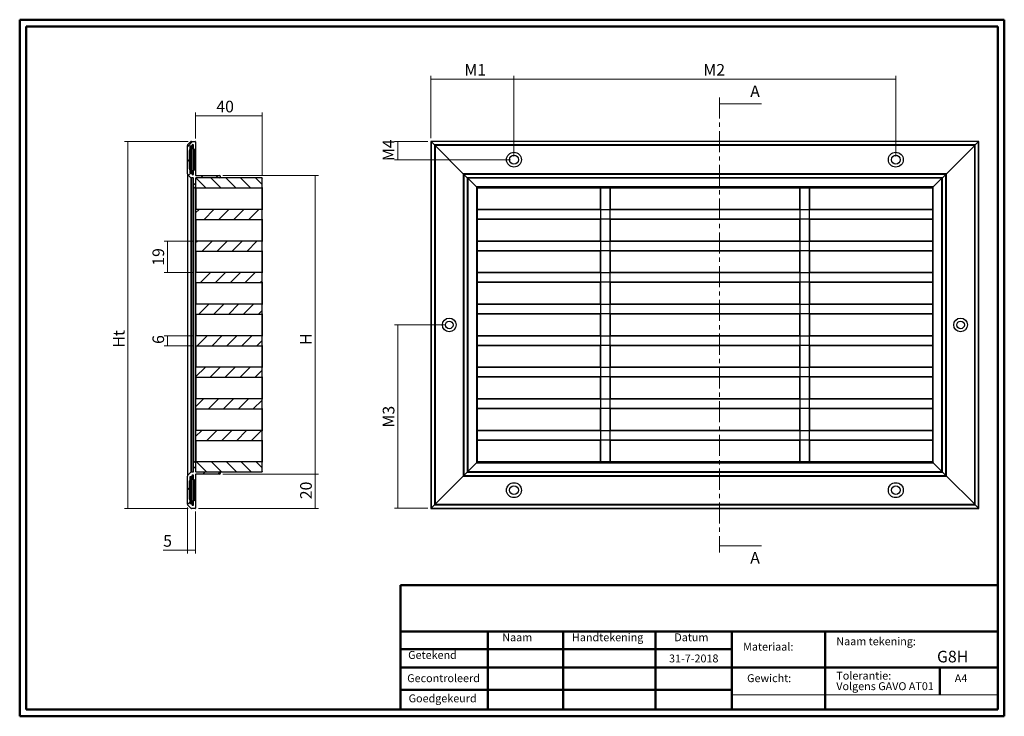
# Model space of a CAD drawing. Units: millimetres. Extents: x 0 to 297, y 0 to 210.
import ezdxf

# ---------------------------------------------------------------- set-up
doc = ezdxf.new("R2010")
doc.units = ezdxf.units.MM
doc.linetypes.add('CENTER', pattern=[10.16, 6.35, -1.27, 1.27, -1.27])
doc.layers.add('FORMAT', color=7, linetype='Continuous')
doc.styles.add('SLDTEXTSTYLE0', font='TXT', dxfattribs={"width": 0.75})
doc.dimstyles.new('SLDDIMSTYLE0', dxfattribs={"dimtxt": 3.5, "dimasz": 3.302, "dimexe": 0, "dimexo": 0.0625, "dimgap": 0.875, "dimtad": 1, "dimdec": 0, "dimlfac": 2, "dimrnd": 1e-09, "dimzin": 12, "dimdsep": 46, "dimtxsty": 'SLDTEXTSTYLE0', "dimblk1": 'NONE', "dimblk2": 'NONE', "dimsah": 1, "dimcen": 0.09, "dimadec": 0, "dimazin": 3, "dimtfac": 1, "dimtdec": 0, "dimtofl": 0, "dimtmove": 0, "dimatfit": 3, "dimldrblk": 'NONE', "dimfxl": 0, "dimfrac": 2, "dimtolj": 1, "dimtzin": 12, "dimarcsym": 0})

# ---------------------------------------------------------------- blocks, each defined once
blk = doc.blocks.new('SW_NOTE_0')
at = {"color": 0, "linetype": 'Continuous', "lineweight": 0, "char_height": 2.3813, "attachment_point": 1, "style": 'SLDTEXTSTYLE0'}
for s, insert in [('Tolerantie:', (0, 3.07)), ('Volgens GAVO AT01', (0, -0.11))]:
    blk.add_mtext(s, dxfattribs=dict(at, insert=insert))
blk = doc.blocks.new('_D')
at = {"color": 7, "linetype": 'Continuous', "lineweight": 18}
for p, q in [((123.93, 174.38), (123.93, 193.15)), ((148.93, 168.88), (148.93, 193.15)), ((148.93, 192.15), (123.93, 192.15))]:
    blk.add_line(p, q, dxfattribs=at)
at = {"color": 7, "linetype": 'Continuous', "lineweight": 18, "insert": (134.01, 196.66), "char_height": 3.5, "attachment_point": 1, "style": 'SLDTEXTSTYLE0'}
blk.add_mtext('M1', dxfattribs=at)
blk = doc.blocks.new('_NONE')
blk = doc.blocks.new('_D_1')
at = {"color": 7, "linetype": 'Continuous', "lineweight": 18}
for p, q in [((148.93, 168.88), (148.93, 193.15)), ((263.93, 168.88), (263.93, 193.15)), ((148.93, 192.15), (263.93, 192.15))]:
    blk.add_line(p, q, dxfattribs=at)
at = {"color": 7, "linetype": 'Continuous', "lineweight": 18, "insert": (205.98, 196.66), "char_height": 3.5, "attachment_point": 1, "style": 'SLDTEXTSTYLE0'}
blk.add_mtext('M2', dxfattribs=at)
blk = doc.blocks.new('_D_2')
at = {"color": 7, "linetype": 'Continuous', "lineweight": 18}
for p, q in [((128.43, 118.13), (112.93, 118.13)), ((113.93, 118.13), (113.93, 62.96)), ((123, 62.96), (112.93, 62.96))]:
    blk.add_line(p, q, dxfattribs=at)
at = {"color": 7, "linetype": 'Continuous', "lineweight": 18, "insert": (109.42, 87.25), "char_height": 3.5, "attachment_point": 1, "rotation": 90, "style": 'SLDTEXTSTYLE0'}
blk.add_mtext('M3', dxfattribs=at)
blk = doc.blocks.new('_D_3')
at = {"color": 7, "linetype": 'Continuous', "lineweight": 18}
for p, q in [((123, 173.31), (112.93, 173.31)), ((113.93, 167.88), (113.93, 173.31)), ((147.93, 167.88), (112.93, 167.88))]:
    blk.add_line(p, q, dxfattribs=at)
at = {"color": 7, "linetype": 'Continuous', "lineweight": 18, "insert": (109.42, 167.46), "char_height": 3.5, "attachment_point": 1, "rotation": 90, "style": 'SLDTEXTSTYLE0'}
blk.add_mtext('M4', dxfattribs=at)
blk = doc.blocks.new('_D_4')
at = {"color": 7, "linetype": 'Continuous', "lineweight": 18}
for p, q in [((52.16, 143.38), (43.58, 143.38)), ((44.58, 143.38), (44.58, 133.88)), ((52.16, 133.88), (43.58, 133.88))]:
    blk.add_line(p, q, dxfattribs=at)
at = {"color": 7, "linetype": 'Continuous', "lineweight": 18, "insert": (40.06, 135.95), "char_height": 3.5, "attachment_point": 1, "rotation": 90, "style": 'SLDTEXTSTYLE0'}
blk.add_mtext('19', dxfattribs=at)
blk = doc.blocks.new('_D_5')
at = {"color": 7, "linetype": 'Continuous', "lineweight": 18}
for p, q in [((52.16, 114.88), (43.58, 114.88)), ((44.58, 114.88), (44.58, 111.88)), ((52.16, 111.88), (43.58, 111.88))]:
    blk.add_line(p, q, dxfattribs=at)
at = {"color": 7, "linetype": 'Continuous', "lineweight": 18, "insert": (40.06, 112.4), "char_height": 3.5, "attachment_point": 1, "rotation": 90, "style": 'SLDTEXTSTYLE0'}
blk.add_mtext('6', dxfattribs=at)
blk = doc.blocks.new('_D_6')
at = {"color": 7, "linetype": 'Continuous', "lineweight": 18}
for p, q in [((61.21, 163.08), (90.06, 163.08)), ((89.06, 163.08), (89.06, 73.18)), ((61.21, 73.18), (90.06, 73.18))]:
    blk.add_line(p, q, dxfattribs=at)
at = {"color": 7, "linetype": 'Continuous', "lineweight": 18, "insert": (84.54, 112.1), "char_height": 3.5, "attachment_point": 1, "rotation": 90, "style": 'SLDTEXTSTYLE0'}
blk.add_mtext('H', dxfattribs=at)
blk = doc.blocks.new('_D_7')
at = {"color": 7, "linetype": 'Continuous', "lineweight": 18}
for p, q in [((50.81, 173.38), (31.68, 173.38)), ((32.68, 62.88), (32.68, 173.38)), ((50.81, 62.88), (31.68, 62.88))]:
    blk.add_line(p, q, dxfattribs=at)
at = {"color": 7, "linetype": 'Continuous', "lineweight": 18, "insert": (28.17, 111.31), "char_height": 3.5, "attachment_point": 1, "rotation": 90, "style": 'SLDTEXTSTYLE0'}
blk.add_mtext('Ht', dxfattribs=at)
blk = doc.blocks.new('_D_8')
at = {"color": 7, "linetype": 'Continuous', "lineweight": 18}
for p, q in [((50.56, 63.13), (50.56, 49.35)), ((53.06, 61.98), (53.06, 49.35)), ((50.56, 50.35), (43.28, 50.35)), ((53.06, 50.35), (50.56, 50.35))]:
    blk.add_line(p, q, dxfattribs=at)
at = {"color": 7, "linetype": 'Continuous', "lineweight": 18, "insert": (43.28, 54.86), "char_height": 3.5, "attachment_point": 1, "style": 'SLDTEXTSTYLE0'}
blk.add_mtext('5', dxfattribs=at)
blk = doc.blocks.new('_D_9')
at = {"color": 7, "linetype": 'Continuous', "lineweight": 18}
for p, q in [((61.21, 73.18), (90.06, 73.18)), ((89.06, 62.88), (89.06, 73.18)), ((53.96, 62.88), (90.06, 62.88))]:
    blk.add_line(p, q, dxfattribs=at)
at = {"color": 7, "linetype": 'Continuous', "lineweight": 18, "insert": (84.54, 65.66), "char_height": 3.5, "attachment_point": 1, "rotation": 90, "style": 'SLDTEXTSTYLE0'}
blk.add_mtext('20', dxfattribs=at)
blk = doc.blocks.new('_D_10')
at = {"color": 7, "linetype": 'Continuous', "lineweight": 18}
for p, q in [((53.06, 174.28), (53.06, 182.11)), ((53.06, 181.11), (73.06, 181.11)), ((73.06, 163.28), (73.06, 182.11))]:
    blk.add_line(p, q, dxfattribs=at)
at = {"color": 7, "linetype": 'Continuous', "lineweight": 18, "insert": (59.29, 185.62), "char_height": 3.5, "attachment_point": 1, "style": 'SLDTEXTSTYLE0'}
blk.add_mtext('40', dxfattribs=at)

msp = doc.modelspace()

# ---------------------------------------------------------------- hatches: boundary and pattern name
at = {"linetype": 'Continuous', "lineweight": 18}
h = msp.add_hatch(dxfattribs=at)
h.set_pattern_fill('ANSI31', style=0)
edge = h.paths.add_edge_path(flags=0)
edge.add_line((51.63, 173.31), (50.63, 172.31))
edge.add_arc((50.81, 172.13), 0.25, 135, 180)
edge.add_line((50.56, 172.13), (50.56, 163.63))
edge.add_arc((50.81, 163.63), 0.25, 180, 225)
edge.add_line((50.63, 163.46), (51.63, 162.46))
edge.add_arc((51.81, 162.63), 0.25, 225, 270)
edge.add_line((51.81, 162.38), (52.36, 162.38))
edge.add_arc((52.36, 162.28), 0.1, 0, 90, ccw=False)
edge.add_line((52.46, 162.28), (52.46, 159.68))
edge.add_arc((52.76, 159.68), 0.3, 180, 360)
edge.add_line((53.06, 159.68), (53.06, 162.28))
edge.add_arc((53.16, 162.28), 0.1, 90, 180, ccw=False)
edge.add_line((53.16, 162.38), (60.21, 162.38))
edge.add_arc((60.21, 162.73), 0.35, 270, 450)
edge.add_line((60.21, 163.08), (53.16, 163.08))
edge.add_arc((53.16, 163.18), 0.1, 180, 270, ccw=False)
edge.add_line((53.06, 163.18), (53.06, 164.58))
edge.add_arc((52.81, 164.58), 0.25, 0, 90)
edge.add_line((52.81, 164.83), (52.56, 164.83))
edge.add_arc((52.56, 164.73), 0.1, 90, 180)
edge.add_line((52.46, 164.73), (52.46, 163.58))
edge.add_arc((52.21, 163.58), 0.25, 180, 360, ccw=False)
edge.add_line((51.96, 163.58), (51.96, 163.73))
edge.add_arc((51.86, 163.73), 0.1, 0, 90)
edge.add_line((51.86, 163.83), (51.41, 163.83))
edge.add_arc((51.41, 163.93), 0.1, 180, 270, ccw=False)
edge.add_line((51.31, 163.93), (51.31, 164.83))
edge.add_arc((51.21, 164.83), 0.1, 0, 30)
edge.add_line((51.29, 164.88), (51.17, 165.1))
edge.add_arc((51.26, 165.15), 0.1, 180, 210, ccw=False)
edge.add_line((51.16, 165.15), (51.16, 170.62))
edge.add_arc((51.26, 170.62), 0.1, 150, 180, ccw=False)
edge.add_line((51.17, 170.67), (51.29, 170.88))
edge.add_arc((51.21, 170.93), 0.1, 330, 360)
edge.add_line((51.31, 170.93), (51.31, 171.83))
edge.add_arc((51.41, 171.83), 0.1, 90, 180, ccw=False)
edge.add_line((51.41, 171.93), (51.86, 171.93))
edge.add_arc((51.86, 172.03), 0.1, 270, 360)
edge.add_line((51.96, 172.03), (51.96, 172.18))
edge.add_arc((52.21, 172.18), 0.25, 0, 180, ccw=False)
edge.add_line((52.46, 172.18), (52.46, 171.03))
edge.add_arc((52.56, 171.03), 0.1, 180, 270)
edge.add_line((52.56, 170.93), (52.81, 170.93))
edge.add_arc((52.81, 171.18), 0.25, 270, 360)
edge.add_line((53.06, 171.18), (53.06, 173.28))
edge.add_arc((52.96, 173.28), 0.1, 0, 90)
edge.add_line((52.96, 173.38), (51.81, 173.38))
edge.add_arc((51.81, 173.13), 0.25, 90, 135)
h = msp.add_hatch(dxfattribs=at)
h.set_pattern_fill('ANSI31', angle=90, style=0)
edge = h.paths.add_edge_path(flags=0)
edge.add_line((73.06, 159.48), (73.06, 162.28))
edge.add_arc((72.96, 162.28), 0.1, 0, 90)
edge.add_line((72.96, 162.38), (53.16, 162.38))
edge.add_arc((53.16, 162.28), 0.1, 90, 180)
edge.add_line((53.06, 162.28), (53.06, 159.48))
edge.add_arc((53.16, 159.48), 0.1, 180, 270)
edge.add_line((53.16, 159.38), (72.96, 159.38))
edge.add_arc((72.96, 159.48), 0.1, 270, 360)
h = msp.add_hatch(dxfattribs=at)
h.set_pattern_fill('ANSI31', style=0)
edge = h.paths.add_edge_path(flags=0)
edge.add_line((73.06, 149.98), (73.06, 152.78))
edge.add_arc((72.96, 152.78), 0.1, 0, 90)
edge.add_line((72.96, 152.88), (53.16, 152.88))
edge.add_arc((53.16, 152.78), 0.1, 90, 180)
edge.add_line((53.06, 152.78), (53.06, 149.98))
edge.add_arc((53.16, 149.98), 0.1, 180, 270)
edge.add_line((53.16, 149.88), (72.96, 149.88))
edge.add_arc((72.96, 149.98), 0.1, 270, 360)
h = msp.add_hatch(dxfattribs=at)
h.set_pattern_fill('ANSI31', style=0)
edge = h.paths.add_edge_path(flags=0)
edge.add_line((73.06, 140.48), (73.06, 143.28))
edge.add_arc((72.96, 143.28), 0.1, 0, 90)
edge.add_line((72.96, 143.38), (53.16, 143.38))
edge.add_arc((53.16, 143.28), 0.1, 90, 180)
edge.add_line((53.06, 143.28), (53.06, 140.48))
edge.add_arc((53.16, 140.48), 0.1, 180, 270)
edge.add_line((53.16, 140.38), (72.96, 140.38))
edge.add_arc((72.96, 140.48), 0.1, 270, 360)
h = msp.add_hatch(dxfattribs=at)
h.set_pattern_fill('ANSI31', style=0)
edge = h.paths.add_edge_path(flags=0)
edge.add_line((73.06, 130.98), (73.06, 133.78))
edge.add_arc((72.96, 133.78), 0.1, 0, 90)
edge.add_line((72.96, 133.88), (53.16, 133.88))
edge.add_arc((53.16, 133.78), 0.1, 90, 180)
edge.add_line((53.06, 133.78), (53.06, 130.98))
edge.add_arc((53.16, 130.98), 0.1, 180, 270)
edge.add_line((53.16, 130.88), (72.96, 130.88))
edge.add_arc((72.96, 130.98), 0.1, 270, 360)
h = msp.add_hatch(dxfattribs=at)
h.set_pattern_fill('ANSI31', style=0)
edge = h.paths.add_edge_path(flags=0)
edge.add_line((73.06, 121.48), (73.06, 124.28))
edge.add_arc((72.96, 124.28), 0.1, 0, 90)
edge.add_line((72.96, 124.38), (53.16, 124.38))
edge.add_arc((53.16, 124.28), 0.1, 90, 180)
edge.add_line((53.06, 124.28), (53.06, 121.48))
edge.add_arc((53.16, 121.48), 0.1, 180, 270)
edge.add_line((53.16, 121.38), (72.96, 121.38))
edge.add_arc((72.96, 121.48), 0.1, 270, 360)
h = msp.add_hatch(dxfattribs=at)
h.set_pattern_fill('ANSI31', style=0)
edge = h.paths.add_edge_path(flags=0)
edge.add_line((73.06, 111.98), (73.06, 114.78))
edge.add_arc((72.96, 114.78), 0.1, 0, 90)
edge.add_line((72.96, 114.88), (53.16, 114.88))
edge.add_arc((53.16, 114.78), 0.1, 90, 180)
edge.add_line((53.06, 114.78), (53.06, 111.98))
edge.add_arc((53.16, 111.98), 0.1, 180, 270)
edge.add_line((53.16, 111.88), (72.96, 111.88))
edge.add_arc((72.96, 111.98), 0.1, 270, 360)
h = msp.add_hatch(dxfattribs=at)
h.set_pattern_fill('ANSI31', style=0)
edge = h.paths.add_edge_path(flags=0)
edge.add_line((73.06, 102.48), (73.06, 105.28))
edge.add_arc((72.96, 105.28), 0.1, 0, 90)
edge.add_line((72.96, 105.38), (53.16, 105.38))
edge.add_arc((53.16, 105.28), 0.1, 90, 180)
edge.add_line((53.06, 105.28), (53.06, 102.48))
edge.add_arc((53.16, 102.48), 0.1, 180, 270)
edge.add_line((53.16, 102.38), (72.96, 102.38))
edge.add_arc((72.96, 102.48), 0.1, 270, 360)
h = msp.add_hatch(dxfattribs=at)
h.set_pattern_fill('ANSI31', style=0)
edge = h.paths.add_edge_path(flags=0)
edge.add_line((73.06, 92.98), (73.06, 95.78))
edge.add_arc((72.96, 95.78), 0.1, 0, 90)
edge.add_line((72.96, 95.88), (53.16, 95.88))
edge.add_arc((53.16, 95.78), 0.1, 90, 180)
edge.add_line((53.06, 95.78), (53.06, 92.98))
edge.add_arc((53.16, 92.98), 0.1, 180, 270)
edge.add_line((53.16, 92.88), (72.96, 92.88))
edge.add_arc((72.96, 92.98), 0.1, 270, 360)
h = msp.add_hatch(dxfattribs=at)
h.set_pattern_fill('ANSI31', style=0)
edge = h.paths.add_edge_path(flags=0)
edge.add_line((73.06, 83.48), (73.06, 86.28))
edge.add_arc((72.96, 86.28), 0.1, 0, 90)
edge.add_line((72.96, 86.38), (53.16, 86.38))
edge.add_arc((53.16, 86.28), 0.1, 90, 180)
edge.add_line((53.06, 86.28), (53.06, 83.48))
edge.add_arc((53.16, 83.48), 0.1, 180, 270)
edge.add_line((53.16, 83.38), (72.96, 83.38))
edge.add_arc((72.96, 83.48), 0.1, 270, 360)
h = msp.add_hatch(dxfattribs=at)
h.set_pattern_fill('ANSI31', style=0)
edge = h.paths.add_edge_path(flags=0)
edge.add_line((50.63, 63.96), (51.63, 62.96))
edge.add_arc((51.81, 63.13), 0.25, 225, 270)
edge.add_line((51.81, 62.88), (52.96, 62.88))
edge.add_arc((52.96, 62.98), 0.1, 270, 360)
edge.add_line((53.06, 62.98), (53.06, 65.08))
edge.add_arc((52.81, 65.08), 0.25, 0, 90)
edge.add_line((52.81, 65.33), (52.56, 65.33))
edge.add_arc((52.56, 65.23), 0.1, 90, 180)
edge.add_line((52.46, 65.23), (52.46, 64.08))
edge.add_arc((52.21, 64.08), 0.25, 180, 360, ccw=False)
edge.add_line((51.96, 64.08), (51.96, 64.23))
edge.add_arc((51.86, 64.23), 0.1, 0, 90)
edge.add_line((51.86, 64.33), (51.41, 64.33))
edge.add_arc((51.41, 64.43), 0.1, 180, 270, ccw=False)
edge.add_line((51.31, 64.43), (51.31, 65.33))
edge.add_arc((51.21, 65.33), 0.1, 0, 30)
edge.add_line((51.29, 65.38), (51.17, 65.6))
edge.add_arc((51.26, 65.65), 0.1, 180, 210, ccw=False)
edge.add_line((51.16, 65.65), (51.16, 71.12))
edge.add_arc((51.26, 71.12), 0.1, 150, 180, ccw=False)
edge.add_line((51.17, 71.17), (51.29, 71.38))
edge.add_arc((51.21, 71.43), 0.1, 330, 360)
edge.add_line((51.31, 71.43), (51.31, 72.33))
edge.add_arc((51.41, 72.33), 0.1, 90, 180, ccw=False)
edge.add_line((51.41, 72.43), (51.86, 72.43))
edge.add_arc((51.86, 72.53), 0.1, 270, 360)
edge.add_line((51.96, 72.53), (51.96, 72.68))
edge.add_arc((52.21, 72.68), 0.25, 0, 180, ccw=False)
edge.add_line((52.46, 72.68), (52.46, 71.53))
edge.add_arc((52.56, 71.53), 0.1, 180, 270)
edge.add_line((52.56, 71.43), (52.81, 71.43))
edge.add_arc((52.81, 71.68), 0.25, 270, 360)
edge.add_line((53.06, 71.68), (53.06, 73.08))
edge.add_arc((53.16, 73.08), 0.1, 90, 180, ccw=False)
edge.add_line((53.16, 73.18), (60.21, 73.18))
edge.add_arc((60.21, 73.53), 0.35, 270, 450)
edge.add_line((60.21, 73.88), (53.16, 73.88))
edge.add_arc((53.16, 73.98), 0.1, 180, 270, ccw=False)
edge.add_line((53.06, 73.98), (53.06, 76.58))
edge.add_arc((52.76, 76.58), 0.3, 0, 180)
edge.add_line((52.46, 76.58), (52.46, 73.98))
edge.add_arc((52.36, 73.98), 0.1, 270, 360, ccw=False)
edge.add_line((52.36, 73.88), (51.81, 73.88))
edge.add_arc((51.81, 73.63), 0.25, 90, 135)
edge.add_line((51.63, 73.81), (50.63, 72.81))
edge.add_arc((50.81, 72.63), 0.25, 135, 180)
edge.add_line((50.56, 72.63), (50.56, 64.13))
edge.add_arc((50.81, 64.13), 0.25, 180, 225)
h = msp.add_hatch(dxfattribs=at)
h.set_pattern_fill('ANSI31', angle=90, style=0)
edge = h.paths.add_edge_path(flags=0)
edge.add_line((73.06, 73.98), (73.06, 76.78))
edge.add_arc((72.96, 76.78), 0.1, 0, 90)
edge.add_line((72.96, 76.88), (53.16, 76.88))
edge.add_arc((53.16, 76.78), 0.1, 90, 180)
edge.add_line((53.06, 76.78), (53.06, 73.98))
edge.add_arc((53.16, 73.98), 0.1, 180, 270)
edge.add_line((53.16, 73.88), (72.96, 73.88))
edge.add_arc((72.96, 73.98), 0.1, 270, 360)

# ---------------------------------------------------------------- linework, layer by layer
at = {"color": 7, "linetype": 'Continuous', "lineweight": 50}
for p, q in [((0.07, 0.31), (0.07, 210.02)), ((0.07, 210.02), (296.61, 210.02)), ((2.07, 2.31), (2.07, 208.02)), ((2.07, 208.02), (294.61, 208.02)), ((294.61, 208.02), (294.61, 2.31)), ((296.61, 0.31), (296.61, 210.02)), ((114.75, 39.75), (294.61, 39.75)), ((114.75, 39.75), (114.75, 2.31)), ((294.61, 25.81), (114.75, 25.81)), ((141.08, 25.81), (141.08, 2.31)), ((163.79, 25.81), (163.79, 2.31)), ((191.53, 25.81), (191.53, 2.31)), ((214.51, 2.31), (214.51, 25.81)), ((242.62, 25.81), (242.62, 2.31)), ((214.51, 20.47), (114.75, 20.47)), ((214.51, 14.98), (114.75, 14.98)), ((294.61, 14.98), (214.51, 14.98)), ((277.22, 6.76), (277.22, 14.98)), ((214.51, 8.25), (114.75, 8.25)), ((0.07, 0.31), (296.61, 0.31)), ((2.07, 2.31), (294.61, 2.31))]:
    msp.add_line(p, q, dxfattribs=at)
at = {"color": 7, "linetype": 'CENTER', "lineweight": 18}
msp.add_line((210.83, 186.64), (210.83, 49.62), dxfattribs=at)
at = {"color": 7, "linetype": 'Continuous', "lineweight": 18}
for p, q in [((223.53, 184.64), (210.83, 184.64)), ((223.53, 51.62), (210.83, 51.62)), ((114.75, 14.98), (218.02, 14.98)), ((214.51, 6.76), (294.61, 6.76))]:
    msp.add_line(p, q, dxfattribs=at)
at = {"color": 7, "linetype": 'Continuous', "lineweight": 25}
for p, q in [((50.56, 163.63), (50.56, 172.13)), ((50.63, 172.31), (51.63, 173.31)), ((51.81, 173.38), (52.96, 173.38)), ((51.96, 172.18), (51.96, 172.03)), ((51.96, 172.03), (51.96, 163.73)), ((52.46, 171.03), (52.46, 172.18)), ((53.06, 173.28), (53.06, 171.18)), ((288.93, 173.38), (123.93, 173.38)), ((124, 173.31), (123.93, 173.38)), ((123.93, 173.38), (123.93, 62.88)), ((124, 173.31), (123.93, 173.38)), ((288.85, 173.31), (124, 173.31)), ((125, 172.31), (124, 173.31)), ((124, 173.31), (124, 62.96)), ((287.85, 172.31), (125, 172.31)), ((125.18, 172.13), (125, 172.31)), ((125, 172.31), (125, 63.96)), ((125.18, 172.13), (125, 172.31)), ((287.68, 172.13), (125.18, 172.13)), ((133.68, 163.63), (125.18, 172.13)), ((125.18, 172.13), (125.18, 64.13)), ((279.18, 163.63), (287.68, 172.13)), ((287.68, 172.13), (287.85, 172.31)), ((287.68, 172.13), (287.85, 172.31)), ((287.68, 64.13), (287.68, 172.13)), ((287.85, 172.31), (288.85, 173.31)), ((287.85, 63.96), (287.85, 172.31)), ((288.85, 173.31), (288.93, 173.38)), ((288.85, 173.31), (288.93, 173.38)), ((288.85, 62.96), (288.85, 173.31)), ((288.93, 62.88), (288.93, 173.38)), ((51.16, 170.62), (51.16, 165.15)), ((51.29, 170.88), (51.17, 170.67)), ((51.31, 171.83), (51.31, 170.93)), ((51.31, 170.93), (51.31, 164.83)), ((51.86, 171.93), (51.41, 171.93)), ((52.46, 171.03), (52.46, 164.73)), ((52.81, 170.93), (52.56, 170.93)), ((53.06, 171.18), (53.06, 164.58)), ((50.56, 163.63), (50.56, 72.63)), ((51.63, 162.46), (50.63, 163.46)), ((50.63, 163.46), (50.63, 72.81)), ((51.17, 165.1), (51.29, 164.88)), ((51.31, 164.83), (51.31, 163.93)), ((51.41, 163.83), (51.86, 163.83)), ((51.96, 163.73), (51.96, 163.58)), ((52.46, 163.58), (52.46, 164.73)), ((52.56, 164.83), (52.81, 164.83)), ((53.06, 164.58), (53.06, 163.18)), ((279.18, 163.63), (133.68, 163.63)), ((133.85, 163.46), (133.68, 163.63)), ((133.68, 163.63), (133.68, 72.63)), ((133.85, 163.46), (133.68, 163.63)), ((279, 163.46), (133.85, 163.46)), ((134.85, 162.46), (133.85, 163.46)), ((133.85, 163.46), (133.85, 72.81)), ((278, 162.46), (279, 163.46)), ((279, 163.46), (279.18, 163.63)), ((279, 163.46), (279.18, 163.63)), ((279, 72.81), (279, 163.46)), ((279.18, 72.63), (279.18, 163.63)), ((51.63, 162.46), (51.63, 73.81)), ((52.36, 162.38), (51.81, 162.38)), ((51.81, 162.38), (51.81, 73.88)), ((52.36, 162.38), (52.36, 73.88)), ((52.46, 159.68), (52.46, 162.28)), ((53.06, 162.28), (53.06, 159.48)), ((53.06, 162.28), (53.06, 159.68)), ((53.16, 163.08), (60.21, 163.08)), ((72.96, 162.38), (53.16, 162.38)), ((60.21, 162.38), (53.16, 162.38)), ((60.56, 162.38), (60.56, 162.73)), ((72.96, 162.38), (73.06, 162.38)), ((73.06, 162.38), (73.06, 162.28)), ((73.06, 159.48), (73.06, 162.28)), ((278, 162.46), (134.85, 162.46)), ((134.93, 162.38), (134.85, 162.46)), ((134.85, 162.46), (134.85, 73.81)), ((134.93, 162.38), (134.85, 162.46)), ((277.93, 162.38), (134.93, 162.38)), ((135.03, 162.28), (134.93, 162.38)), ((134.93, 162.38), (134.93, 73.88)), ((135.03, 162.28), (134.93, 162.38)), ((277.83, 162.28), (135.03, 162.28)), ((137.63, 159.68), (135.03, 162.28)), ((135.03, 162.28), (135.03, 73.98)), ((275.23, 159.68), (277.83, 162.28)), ((277.83, 162.28), (277.93, 162.38)), ((277.83, 162.28), (277.93, 162.38)), ((277.83, 73.98), (277.83, 162.28)), ((277.93, 162.38), (278, 162.46)), ((277.93, 162.38), (278, 162.46)), ((277.93, 73.88), (277.93, 162.38)), ((278, 73.81), (278, 162.46)), ((52.46, 159.68), (52.46, 76.58)), ((53.06, 159.48), (53.06, 152.78)), ((53.16, 159.38), (72.96, 159.38)), ((73.06, 159.48), (73.06, 152.78)), ((275.23, 159.68), (137.63, 159.68)), ((137.93, 159.38), (137.63, 159.68)), ((137.63, 159.68), (137.63, 76.58)), ((137.93, 159.38), (137.63, 159.68)), ((137.93, 159.38), (274.93, 159.38)), ((137.93, 76.88), (137.93, 159.38)), ((174.93, 159.38), (137.93, 159.38)), ((174.93, 159.38), (174.93, 152.88)), ((234.93, 159.38), (177.93, 159.38)), ((177.93, 159.38), (177.93, 152.88)), ((234.93, 159.38), (234.93, 152.88)), ((274.93, 159.38), (237.93, 159.38)), ((237.93, 159.38), (237.93, 152.88)), ((274.93, 159.38), (275.23, 159.68)), ((274.93, 159.38), (275.23, 159.68)), ((274.93, 159.38), (274.93, 76.88)), ((275.23, 76.58), (275.23, 159.68)), ((53.06, 152.78), (53.06, 149.98)), ((72.96, 152.88), (53.16, 152.88)), ((73.06, 149.98), (73.06, 152.78)), ((174.93, 152.88), (137.93, 152.88)), ((234.93, 152.88), (177.93, 152.88)), ((274.93, 152.88), (237.93, 152.88)), ((53.06, 149.98), (53.06, 143.28)), ((53.16, 149.88), (72.96, 149.88)), ((73.06, 149.98), (73.06, 143.28)), ((174.93, 149.88), (137.93, 149.88)), ((174.93, 149.88), (174.93, 143.38)), ((234.93, 149.88), (177.93, 149.88)), ((177.93, 149.88), (177.93, 143.38)), ((234.93, 149.88), (234.93, 143.38)), ((274.93, 149.88), (237.93, 149.88)), ((237.93, 149.88), (237.93, 143.38)), ((53.06, 143.28), (53.06, 140.48)), ((72.96, 143.38), (53.16, 143.38)), ((73.06, 140.48), (73.06, 143.28)), ((174.93, 143.38), (137.93, 143.38)), ((234.93, 143.38), (177.93, 143.38)), ((274.93, 143.38), (237.93, 143.38)), ((53.06, 140.48), (53.06, 133.78)), ((53.16, 140.38), (72.96, 140.38)), ((73.06, 140.48), (73.06, 133.78)), ((174.93, 140.38), (137.93, 140.38)), ((174.93, 140.38), (174.93, 133.88)), ((234.93, 140.38), (177.93, 140.38)), ((177.93, 140.38), (177.93, 133.88)), ((234.93, 140.38), (234.93, 133.88)), ((274.93, 140.38), (237.93, 140.38)), ((237.93, 140.38), (237.93, 133.88)), ((53.06, 133.78), (53.06, 130.98)), ((72.96, 133.88), (53.16, 133.88)), ((73.06, 130.98), (73.06, 133.78)), ((174.93, 133.88), (137.93, 133.88)), ((234.93, 133.88), (177.93, 133.88)), ((274.93, 133.88), (237.93, 133.88)), ((53.06, 130.98), (53.06, 124.28)), ((53.16, 130.88), (72.96, 130.88)), ((73.06, 130.98), (73.06, 124.28)), ((174.93, 130.88), (137.93, 130.88)), ((174.93, 130.88), (174.93, 124.38)), ((234.93, 130.88), (177.93, 130.88)), ((177.93, 130.88), (177.93, 124.38)), ((234.93, 130.88), (234.93, 124.38)), ((274.93, 130.88), (237.93, 130.88)), ((237.93, 130.88), (237.93, 124.38)), ((53.06, 124.28), (53.06, 121.48)), ((72.96, 124.38), (53.16, 124.38)), ((73.06, 121.48), (73.06, 124.28)), ((174.93, 124.38), (137.93, 124.38)), ((234.93, 124.38), (177.93, 124.38)), ((274.93, 124.38), (237.93, 124.38)), ((53.06, 121.48), (53.06, 114.78)), ((53.16, 121.38), (72.96, 121.38)), ((73.06, 121.48), (73.06, 114.78)), ((174.93, 121.38), (137.93, 121.38)), ((174.93, 121.38), (174.93, 114.88)), ((234.93, 121.38), (177.93, 121.38)), ((177.93, 121.38), (177.93, 114.88)), ((234.93, 121.38), (234.93, 114.88)), ((274.93, 121.38), (237.93, 121.38)), ((237.93, 121.38), (237.93, 114.88)), ((53.06, 114.78), (53.06, 111.98)), ((72.96, 114.88), (53.16, 114.88)), ((73.06, 111.98), (73.06, 114.78)), ((174.93, 114.88), (137.93, 114.88)), ((234.93, 114.88), (177.93, 114.88)), ((274.93, 114.88), (237.93, 114.88)), ((53.06, 111.98), (53.06, 105.28)), ((53.16, 111.88), (72.96, 111.88)), ((73.06, 111.98), (73.06, 105.28)), ((174.93, 111.88), (137.93, 111.88)), ((174.93, 111.88), (174.93, 105.38)), ((234.93, 111.88), (177.93, 111.88)), ((177.93, 111.88), (177.93, 105.38)), ((234.93, 111.88), (234.93, 105.38)), ((274.93, 111.88), (237.93, 111.88)), ((237.93, 111.88), (237.93, 105.38)), ((53.06, 105.28), (53.06, 102.48)), ((72.96, 105.38), (53.16, 105.38)), ((73.06, 102.48), (73.06, 105.28)), ((174.93, 105.38), (137.93, 105.38)), ((234.93, 105.38), (177.93, 105.38)), ((274.93, 105.38), (237.93, 105.38)), ((53.06, 102.48), (53.06, 95.78)), ((53.16, 102.38), (72.96, 102.38)), ((73.06, 102.48), (73.06, 95.78)), ((174.93, 102.38), (137.93, 102.38)), ((174.93, 102.38), (174.93, 95.88)), ((234.93, 102.38), (177.93, 102.38)), ((177.93, 102.38), (177.93, 95.88)), ((234.93, 102.38), (234.93, 95.88)), ((274.93, 102.38), (237.93, 102.38)), ((237.93, 102.38), (237.93, 95.88)), ((53.06, 95.78), (53.06, 92.98)), ((72.96, 95.88), (53.16, 95.88)), ((73.06, 92.98), (73.06, 95.78)), ((174.93, 95.88), (137.93, 95.88)), ((234.93, 95.88), (177.93, 95.88)), ((274.93, 95.88), (237.93, 95.88)), ((53.06, 92.98), (53.06, 86.28)), ((53.16, 92.88), (72.96, 92.88)), ((73.06, 92.98), (73.06, 86.28)), ((174.93, 92.88), (137.93, 92.88)), ((174.93, 92.88), (174.93, 86.38)), ((234.93, 92.88), (177.93, 92.88)), ((177.93, 92.88), (177.93, 86.38)), ((234.93, 92.88), (234.93, 86.38)), ((274.93, 92.88), (237.93, 92.88)), ((237.93, 92.88), (237.93, 86.38)), ((53.06, 86.28), (53.06, 83.48)), ((72.96, 86.38), (53.16, 86.38)), ((73.06, 83.48), (73.06, 86.28)), ((174.93, 86.38), (137.93, 86.38)), ((234.93, 86.38), (177.93, 86.38)), ((274.93, 86.38), (237.93, 86.38)), ((53.06, 83.48), (53.06, 76.78)), ((53.16, 83.38), (72.96, 83.38)), ((73.06, 83.48), (73.06, 76.78)), ((174.93, 83.38), (137.93, 83.38)), ((174.93, 83.38), (174.93, 76.88)), ((234.93, 83.38), (177.93, 83.38)), ((177.93, 83.38), (177.93, 76.88)), ((234.93, 83.38), (234.93, 76.88)), ((274.93, 83.38), (237.93, 83.38)), ((237.93, 83.38), (237.93, 76.88)), ((52.46, 73.98), (52.46, 76.58)), ((53.06, 76.78), (53.06, 73.98)), ((53.06, 76.58), (53.06, 73.98)), ((72.96, 76.88), (53.16, 76.88)), ((73.06, 73.98), (73.06, 76.78)), ((137.63, 76.58), (135.03, 73.98)), ((137.93, 76.88), (137.63, 76.58)), ((137.93, 76.88), (137.63, 76.58)), ((137.63, 76.58), (275.23, 76.58)), ((274.93, 76.88), (137.93, 76.88)), ((274.93, 76.88), (275.23, 76.58)), ((274.93, 76.88), (275.23, 76.58)), ((275.23, 76.58), (277.83, 73.98)), ((50.56, 64.13), (50.56, 72.63)), ((50.63, 72.81), (51.63, 73.81)), ((51.29, 71.38), (51.17, 71.17)), ((51.31, 72.33), (51.31, 71.43)), ((51.31, 71.43), (51.31, 65.33)), ((51.86, 72.43), (51.41, 72.43)), ((51.81, 73.88), (52.36, 73.88)), ((51.96, 72.68), (51.96, 72.53)), ((51.96, 72.53), (51.96, 64.23)), ((52.46, 71.53), (52.46, 72.68)), ((52.46, 71.53), (52.46, 65.23)), ((52.81, 71.43), (52.56, 71.43)), ((53.06, 73.08), (53.06, 71.68)), ((53.06, 71.68), (53.06, 65.08)), ((53.16, 73.88), (72.96, 73.88)), ((53.16, 73.88), (60.21, 73.88)), ((60.21, 73.18), (53.16, 73.18)), ((60.56, 73.53), (60.56, 73.88)), ((72.96, 73.88), (73.06, 73.88)), ((73.06, 73.98), (73.06, 73.88)), ((133.68, 72.63), (125.18, 64.13)), ((133.85, 72.81), (133.68, 72.63)), ((133.85, 72.81), (133.68, 72.63)), ((133.68, 72.63), (279.18, 72.63)), ((134.85, 73.81), (133.85, 72.81)), ((133.85, 72.81), (279, 72.81)), ((134.93, 73.88), (134.85, 73.81)), ((134.93, 73.88), (134.85, 73.81)), ((134.85, 73.81), (278, 73.81)), ((135.03, 73.98), (134.93, 73.88)), ((135.03, 73.98), (134.93, 73.88)), ((134.93, 73.88), (277.93, 73.88)), ((135.03, 73.98), (277.83, 73.98)), ((277.83, 73.98), (277.93, 73.88)), ((277.83, 73.98), (277.93, 73.88)), ((277.93, 73.88), (278, 73.81)), ((277.93, 73.88), (278, 73.81)), ((278, 73.81), (279, 72.81)), ((279, 72.81), (279.18, 72.63)), ((279, 72.81), (279.18, 72.63)), ((279.18, 72.63), (287.68, 64.13)), ((51.16, 71.12), (51.16, 65.65)), ((51.17, 65.6), (51.29, 65.38)), ((51.31, 65.33), (51.31, 64.43)), ((52.56, 65.33), (52.81, 65.33)), ((51.63, 62.96), (50.63, 63.96)), ((51.41, 64.33), (51.86, 64.33)), ((52.96, 62.88), (51.81, 62.88)), ((51.96, 64.23), (51.96, 64.08)), ((52.46, 64.08), (52.46, 65.23)), ((53.06, 65.08), (53.06, 62.98)), ((124, 62.96), (123.93, 62.88)), ((124, 62.96), (123.93, 62.88)), ((123.93, 62.88), (288.93, 62.88)), ((125, 63.96), (124, 62.96)), ((124, 62.96), (288.85, 62.96)), ((125.18, 64.13), (125, 63.96)), ((125.18, 64.13), (125, 63.96)), ((125, 63.96), (287.85, 63.96)), ((125.18, 64.13), (287.68, 64.13)), ((287.68, 64.13), (287.85, 63.96)), ((287.68, 64.13), (287.85, 63.96)), ((287.85, 63.96), (288.85, 62.96)), ((288.85, 62.96), (288.93, 62.88)), ((288.85, 62.96), (288.93, 62.88))]:
    msp.add_line(p, q, dxfattribs=at)
at = {"color": 182, "linetype": 'Continuous', "lineweight": 25}
for p, q in [((51.17, 170.67), (51.17, 165.1)), ((51.29, 170.88), (51.29, 164.88)), ((51.41, 171.93), (51.41, 163.83)), ((51.86, 171.93), (51.86, 163.83)), ((52.56, 170.93), (52.56, 164.83)), ((52.81, 170.93), (52.81, 164.83)), ((53.16, 159.38), (53.16, 152.88)), ((72.96, 159.38), (72.96, 152.88)), ((175.03, 159.38), (175.03, 76.88)), ((177.83, 159.38), (177.83, 76.88)), ((235.03, 159.38), (235.03, 76.88)), ((237.83, 159.38), (237.83, 76.88)), ((274.93, 152.78), (137.93, 152.78)), ((53.16, 149.88), (53.16, 143.38)), ((72.96, 149.88), (72.96, 143.38)), ((274.93, 149.98), (137.93, 149.98)), ((274.93, 143.28), (137.93, 143.28)), ((53.16, 140.38), (53.16, 133.88)), ((72.96, 140.38), (72.96, 133.88)), ((274.93, 140.48), (137.93, 140.48)), ((274.93, 133.78), (137.93, 133.78)), ((53.16, 130.88), (53.16, 124.38)), ((72.96, 130.88), (72.96, 124.38)), ((274.93, 130.98), (137.93, 130.98)), ((274.93, 124.28), (137.93, 124.28)), ((53.16, 121.38), (53.16, 114.88)), ((72.96, 121.38), (72.96, 114.88)), ((274.93, 121.48), (137.93, 121.48)), ((274.93, 114.78), (137.93, 114.78)), ((53.16, 111.88), (53.16, 105.38)), ((72.96, 111.88), (72.96, 105.38)), ((274.93, 111.98), (137.93, 111.98)), ((274.93, 105.28), (137.93, 105.28)), ((53.16, 102.38), (53.16, 95.88)), ((72.96, 102.38), (72.96, 95.88)), ((274.93, 102.48), (137.93, 102.48)), ((274.93, 95.78), (137.93, 95.78)), ((53.16, 92.88), (53.16, 86.38)), ((72.96, 92.88), (72.96, 86.38)), ((274.93, 92.98), (137.93, 92.98)), ((274.93, 86.28), (137.93, 86.28)), ((53.16, 83.38), (53.16, 76.88)), ((72.96, 83.38), (72.96, 76.88)), ((274.93, 83.48), (137.93, 83.48)), ((51.17, 71.17), (51.17, 65.6)), ((51.29, 71.38), (51.29, 65.38)), ((51.41, 72.43), (51.41, 64.33)), ((51.86, 72.43), (51.86, 64.33)), ((52.56, 71.43), (52.56, 65.33)), ((52.81, 71.43), (52.81, 65.33))]:
    msp.add_line(p, q, dxfattribs=at)
at = {"color": 7, "linetype": 'Continuous', "lineweight": 25}
for centre, radius in [((148.93, 167.88), 2.25), ((148.93, 167.88), 1.33), ((263.93, 167.88), 2.25), ((263.93, 167.88), 1.33), ((129.43, 118.13), 2.07), ((129.43, 118.13), 1.15), ((283.43, 118.13), 2.07), ((283.43, 118.13), 1.15), ((148.93, 68.38), 2.25), ((148.93, 68.38), 1.33), ((263.93, 68.38), 2.25), ((263.93, 68.38), 1.33)]:
    msp.add_circle(centre, radius, dxfattribs=at)
for centre, radius, start, end in [((50.81, 172.13), 0.25, 135, 180), ((51.81, 173.13), 0.25, 90, 135), ((51.86, 172.03), 0.1, 270, 0), ((52.21, 172.18), 0.25, 0, 180), ((52.96, 173.28), 0.1, 0, 90), ((51.26, 170.62), 0.1, 150, 180), ((51.21, 170.93), 0.1, 330, 0), ((51.41, 171.83), 0.1, 90, 180), ((52.56, 171.03), 0.1, 180, 270), ((52.81, 171.18), 0.25, 270, 360), ((50.81, 163.63), 0.25, 180, 225), ((51.26, 165.15), 0.1, 180, 210), ((51.21, 164.83), 0.1, 0, 30), ((51.41, 163.93), 0.1, 180, 270), ((51.86, 163.73), 0.1, 0, 90), ((52.21, 163.58), 0.25, 180, 0), ((52.56, 164.73), 0.1, 90, 180), ((52.81, 164.58), 0.25, 0, 90), ((53.16, 163.18), 0.1, 180, 270), ((51.81, 162.63), 0.25, 225, 270), ((52.36, 162.28), 0.1, 0, 90), ((53.16, 162.28), 0.1, 90, 180), ((60.21, 162.73), 0.35, 270, 90), ((72.96, 162.28), 0.1, 0, 90), ((52.76, 159.68), 0.3, 180, 360), ((53.16, 159.48), 0.1, 180, 270), ((72.96, 159.48), 0.1, 270, 0), ((53.16, 152.78), 0.1, 90, 180), ((72.96, 152.78), 0.1, 0, 90), ((53.16, 149.98), 0.1, 180, 270), ((72.96, 149.98), 0.1, 270, 0), ((53.16, 143.28), 0.1, 90, 180), ((72.96, 143.28), 0.1, 0, 90), ((53.16, 140.48), 0.1, 180, 270), ((72.96, 140.48), 0.1, 270, 0), ((53.16, 133.78), 0.1, 90, 180), ((72.96, 133.78), 0.1, 0, 90), ((53.16, 130.98), 0.1, 180, 270), ((72.96, 130.98), 0.1, 270, 0), ((53.16, 124.28), 0.1, 90, 180), ((72.96, 124.28), 0.1, 0, 90), ((53.16, 121.48), 0.1, 180, 270), ((72.96, 121.48), 0.1, 270, 0), ((53.16, 114.78), 0.1, 90, 180), ((72.96, 114.78), 0.1, 0, 90), ((53.16, 111.98), 0.1, 180, 270), ((72.96, 111.98), 0.1, 270, 0), ((53.16, 105.28), 0.1, 90, 180), ((72.96, 105.28), 0.1, 0, 90), ((53.16, 102.48), 0.1, 180, 270), ((72.96, 102.48), 0.1, 270, 0), ((53.16, 95.78), 0.1, 90, 180), ((72.96, 95.78), 0.1, 0, 90), ((53.16, 92.98), 0.1, 180, 270), ((72.96, 92.98), 0.1, 270, 0), ((53.16, 86.28), 0.1, 90, 180), ((72.96, 86.28), 0.1, 0, 90), ((53.16, 83.48), 0.1, 180, 270), ((72.96, 83.48), 0.1, 270, 0), ((52.76, 76.58), 0.3, 0, 180), ((53.16, 76.78), 0.1, 90, 180), ((72.96, 76.78), 0.1, 0, 90), ((50.81, 72.63), 0.25, 135, 180), ((51.26, 71.12), 0.1, 150, 180), ((51.21, 71.43), 0.1, 330, 0), ((51.41, 72.33), 0.1, 90, 180), ((51.81, 73.63), 0.25, 90, 135), ((51.86, 72.53), 0.1, 270, 0), ((52.21, 72.68), 0.25, 0, 180), ((52.36, 73.98), 0.1, 270, 0), ((52.56, 71.53), 0.1, 180, 270), ((52.81, 71.68), 0.25, 270, 0), ((53.16, 73.98), 0.1, 180, 270), ((53.16, 73.08), 0.1, 90, 180), ((60.21, 73.53), 0.35, 270, 90), ((72.96, 73.98), 0.1, 270, 0), ((51.26, 65.65), 0.1, 180, 210), ((51.21, 65.33), 0.1, 0, 30), ((52.56, 65.23), 0.1, 90, 180), ((52.81, 65.08), 0.25, 0, 90), ((50.81, 64.13), 0.25, 180, 225), ((51.41, 64.43), 0.1, 180, 270), ((51.81, 63.13), 0.25, 225, 270), ((51.86, 64.23), 0.1, 0, 90), ((52.21, 64.08), 0.25, 180, 0), ((52.96, 62.98), 0.1, 270, 0)]:
    msp.add_arc(centre, radius, start, end, dxfattribs=at)

# ---------------------------------------------------------------- block references
at = {"color": 7, "linetype": 'Continuous', "lineweight": 0}
msp.add_blockref('SW_NOTE_0', (246.01, 10.67), dxfattribs=at)

# ---------------------------------------------------------------- texts
at = {"color": 7, "linetype": 'Continuous', "char_height": 3.5, "attachment_point": 1, "style": 'SLDTEXTSTYLE0'}
for insert in [(220.08, 190.2), (220.08, 49.77)]:
    msp.add_mtext('A', dxfattribs=dict(at, insert=insert))
at = {"color": 7, "linetype": 'Continuous', "lineweight": 0, "attachment_point": 1, "style": 'SLDTEXTSTYLE0'}
for s, insert, char_height in [('Naam', (145.4, 25.28), 2.381), ('Handtekening', (166.4, 25.28), 2.3813), ('Datum', (197.23, 25.28), 2.381), ('Naam tekening:', (246.01, 24.08), 2.3813), ('Materiaal:', (217.95, 22.45), 2.381), ('Getekend', (117.06, 19.96), 2.381), ('Gecontroleerd', (116.77, 12.97), 2.3813), ('Gewicht:', (219.14, 12.97), 2.381), ('A4', (281.68, 12.97), 2.381), ('Goedgekeurd', (117.2, 6.9), 2.3813)]:
    msp.add_mtext(s, dxfattribs=dict(at, insert=insert, char_height=char_height))
at = {"layer": 'FORMAT', "attachment_point": 1, "style": 'SLDTEXTSTYLE0'}
for s, insert, char_height in [('31-7-2018', (195.64, 18.91), 2.381), ('G8H', (276.34, 20.03), 3.5)]:
    msp.add_mtext(s, dxfattribs=dict(at, insert=insert, char_height=char_height))

# ---------------------------------------------------------------- dimensions: what is measured, and where the dimension line sits
at = {"color": 7, "linetype": 'Continuous', "lineweight": 18}
for base, p2, text, picture, middle in [((123.93, 192.15), (123.93, 173.38), 'M1', '_D', (137.44, 192.15)), ((263.93, 192.15), (263.93, 167.88), 'M2', '_D_1', (209.41, 192.15))]:
    dim = msp.add_linear_dim(base=base, p1=(148.93, 167.88), p2=p2, text=text, dimstyle='SLDDIMSTYLE0', dxfattribs=at)
    dim.commit()
    dim.dimension.update_dxf_attribs({"geometry": picture, "text_midpoint": middle, "dimtype": 160})
dim = msp.add_linear_dim(base=(73.06, 181.11), p1=(53.06, 173.28), p2=(73.06, 162.28), dimstyle='SLDDIMSTYLE0', dxfattribs=at)
dim.commit()
dim.dimension.update_dxf_attribs({"geometry": '_D_10', "text_midpoint": (61.87, 181.11), "dimtype": 160})
for base, p1, p2, text, picture, middle in [((32.68, 173.38), (51.81, 62.88), (51.81, 173.38), 'Ht', '_D_7', (32.68, 113.69)), ((113.93, 173.31), (148.93, 167.88), (124, 173.31), 'M4', '_D_3', (113.93, 170.9)), ((89.06, 73.18), (60.21, 163.08), (60.21, 73.18), 'H', '_D_6', (89.06, 113.69)), ((113.93, 62.96), (129.43, 118.13), (124, 62.96), 'M3', '_D_2', (113.93, 90.69)), ((89.06, 73.18), (52.96, 62.88), (60.21, 73.18), '20', '_D_9', (89.06, 68.25))]:
    dim = msp.add_linear_dim(base=base, p1=p1, p2=p2, angle=90, text=text, dimstyle='SLDDIMSTYLE0', dxfattribs=at)
    dim.commit()
    dim.dimension.update_dxf_attribs({"geometry": picture, "text_midpoint": middle, "dimtype": 160})
for base, p1, p2, angle, picture, middle in [((44.58, 133.88), (53.16, 143.38), (53.16, 133.88), 90, '_D_4', (44.58, 138.53)), ((44.58, 111.88), (53.16, 114.88), (53.16, 111.88), 90, '_D_5', (44.58, 113.69)), ((50.56, 50.35), (53.06, 62.98), (50.56, 64.13), 0, '_D_8', (44.58, 50.35))]:
    dim = msp.add_linear_dim(base=base, p1=p1, p2=p2, angle=angle, dimstyle='SLDDIMSTYLE0', dxfattribs=at)
    dim.commit()
    dim.dimension.update_dxf_attribs({"geometry": picture, "text_midpoint": middle, "dimtype": 160})

doc.saveas('drawing.dxf')
